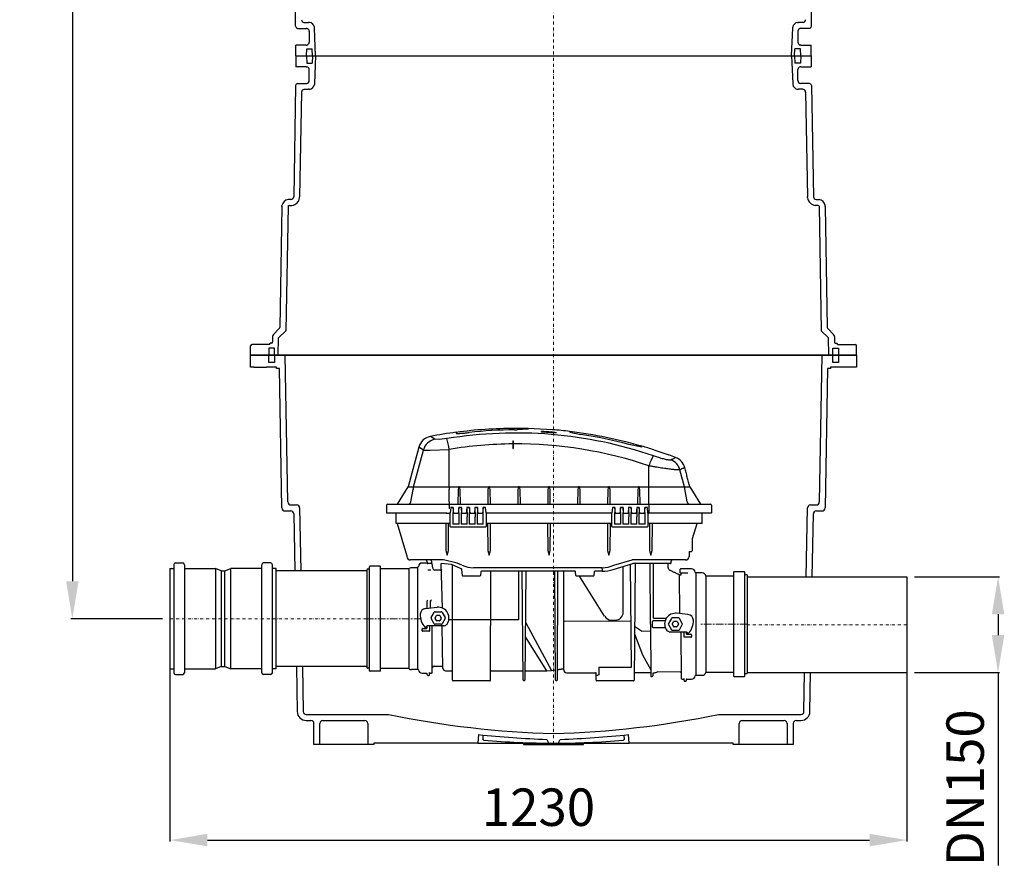
# Model space of a CAD drawing. Units: millimetres. Extents: x 19109 to 20753, y 33444 to 39079.
# Drawn here: x 19109 to 20753, y 34816 to 36230 of the extents above; entities that cross this region are included whole.
import ezdxf

# ---------------------------------------------------------------- set-up
doc = ezdxf.new("R2010")
doc.units = ezdxf.units.MM
doc.header["$LTSCALE"] = 10
doc.linetypes.add('MITTE', pattern=[2, 1.25, -0.25, 0.25, -0.25])
doc.linetypes.add('STRICHPUNKT', pattern=[1, 0.5, -0.25, 0, -0.25])
doc.layers.add('Bemaßung', color=5, linetype='Continuous', lineweight=15)
doc.styles.get("Standard").update_dxf_attribs({"font": 'romans.shx', "width": 0.8})
doc.dimstyles.new('ISO-25', dxfattribs={"dimtxt": 2.5, "dimasz": 2.5, "dimexe": 1.25, "dimexo": 0.625, "dimtad": 1, "dimtxsty": 'Standard', "dimcen": 2.5, "dimadec": 0, "dimazin": 0, "dimtfac": 1, "dimtmove": 0, "dimatfit": 3, "dimfxl": 0, "dimarcsym": 0})

# ---------------------------------------------------------------- blocks, each defined once
blk = doc.blocks.new('*D0')
at = {"layer": 'Bemaßung', "color": 0, "lineweight": -2, "transparency": 16777216}
for p, q in [((19550, 38500), (19194.1, 38500)), ((19196.6, 38437.5), (19196.6, 35292.5)), ((19347.1, 35230), (19194.1, 35230))]:
    blk.add_line(p, q, dxfattribs=at)
at = {"layer": 'Bemaßung', "color": 0, "transparency": 16777216}
for points in [[(19186.2, 38437.5), (19207, 38437.5), (19196.6, 38500)], [(19186.2, 35292.5), (19207, 35292.5), (19196.6, 35230)]]:
    blk.add_solid(points, dxfattribs=at)
at = {"layer": 'DEFPOINTS', "color": 0, "transparency": 16777216}
for p in [(19562.5, 38500), (19196.6, 35230), (19359.6, 35230)]:
    blk.add_point(p, dxfattribs=at)
at = {"layer": 'Bemaßung', "color": 0, "transparency": 16777216, "insert": (19149.7, 36865), "char_height": 62.5, "attachment_point": 5, "rotation": 90}
blk.add_mtext('2770-3270', dxfattribs=at)
blk = doc.blocks.new('*D1')
at = {"layer": 'Bemaßung', "color": 0, "lineweight": -2, "transparency": 16777216}
for p, q in [((20602.5, 35300), (20744.6, 35300)), ((20742.1, 35237.5), (20742.1, 35202.5)), ((20602.5, 35140), (20744.6, 35140)), ((20742.1, 35140), (20742.1, 34817.7))]:
    blk.add_line(p, q, dxfattribs=at)
at = {"layer": 'Bemaßung', "color": 0, "transparency": 16777216}
for points in [[(20731.7, 35237.5), (20752.5, 35237.5), (20742.1, 35300)], [(20731.7, 35202.5), (20752.5, 35202.5), (20742.1, 35140)]]:
    blk.add_solid(points, dxfattribs=at)
at = {"layer": 'DEFPOINTS', "color": 0, "transparency": 16777216}
for p in [(20590, 35300), (20590, 35140), (20742.1, 35140)]:
    blk.add_point(p, dxfattribs=at)
at = {"layer": 'Bemaßung', "color": 0, "transparency": 16777216, "insert": (20695.2, 34947.6), "char_height": 62.5, "attachment_point": 5, "rotation": 90}
blk.add_mtext('DN150', dxfattribs=at)
blk = doc.blocks.new('*D2')
at = {"layer": 'Bemaßung', "color": 0, "lineweight": -2, "transparency": 16777216}
for p, q in [((19359.6, 35159.8), (19359.6, 34857.8)), ((20590, 35152.5), (20590, 34857.8)), ((19422.1, 34860.2), (20527.5, 34860.2))]:
    blk.add_line(p, q, dxfattribs=at)
at = {"layer": 'Bemaßung', "color": 0, "transparency": 16777216}
for points in [[(19422.1, 34870.7), (19422.1, 34849.8), (19359.6, 34860.2)], [(20527.5, 34870.7), (20527.5, 34849.8), (20590, 34860.2)]]:
    blk.add_solid(points, dxfattribs=at)
at = {"layer": 'DEFPOINTS', "color": 0, "transparency": 16777216}
for p in [(19359.6, 35172.3), (20590, 35165), (20590, 34860.2)]:
    blk.add_point(p, dxfattribs=at)
at = {"layer": 'Bemaßung', "color": 0, "transparency": 16777216, "insert": (19974.8, 34907.1), "char_height": 62.5, "attachment_point": 5}
blk.add_mtext('1230', dxfattribs=at)
blk = doc.blocks.new('842543b - va')
at = {"color": 1, "linetype": 'STRICHPUNKT', "lineweight": 9}
for p, q in [((0, 0), (0, -3480)), ((-640.4, -3270), (-311.5, -3270)), ((590, -3280), (323.5, -3280))]:
    blk.add_line(p, q, dxfattribs=at)
for p, q in [((-430.6, -2280.6), (-433.8, -2094.8)), ((430.6, -2280.6), (433.8, -2094.8)), ((-427.4, -2284.1), (-412.2, -2284.1)), ((-416.7, -2274.1), (-409.2, -2274.1)), ((-408.8, -2274.1), (-409.2, -2274.1)), ((-408.6, -2274.1), (-408.8, -2274.1)), ((-407.9, -2274.1), (-408.6, -2274.1)), ((-407.7, -2274.1), (-407.9, -2274.1)), ((-407.5, -2274.1), (-407.7, -2274.1)), ((-399.2, -2283.2), (-399.2, -2282.3)), ((-399.2, -2283.4), (-399.2, -2283.2)), ((-399.2, -2283.6), (-399.2, -2283.4)), ((-397.4, -2330), (-399.2, -2283.6)), ((397.4, -2330), (399.2, -2283.6)), ((399.2, -2283.2), (399.2, -2282.3)), ((399.2, -2283.4), (399.2, -2283.2)), ((399.2, -2283.6), (399.2, -2283.4)), ((407.5, -2274.1), (407.7, -2274.1)), ((407.7, -2274.1), (407.9, -2274.1)), ((407.9, -2274.1), (408.6, -2274.1)), ((408.6, -2274.1), (408.8, -2274.1)), ((408.8, -2274.1), (409.2, -2274.1)), ((416.7, -2274.1), (409.2, -2274.1)), ((427.4, -2284.1), (412.2, -2284.1)), ((-407.9, -2289), (-407.9, -2307.3)), ((407.9, -2289), (407.9, -2307.3)), ((-430, -2330), (-430, -2311.9)), ((-417, -2311.9), (-430, -2311.9)), ((-413, -2311.9), (-417, -2311.9)), ((-413, -2311.9), (-411.7, -2311.9)), ((-412.4, -2311.9), (-412.1, -2311.9)), ((413, -2311.9), (411.7, -2311.9)), ((412.4, -2311.9), (412.1, -2311.9)), ((413, -2311.9), (417, -2311.9)), ((417, -2311.9), (430, -2311.9)), ((430, -2330), (430, -2311.9)), ((-430, -2330), (430, -2330)), ((-430, -2330), (-430, -2348.1)), ((-412.7, -2330), (-412.1, -2318)), ((-412.7, -2330), (-412.1, -2342)), ((-412.1, -2318), (-402.8, -2318)), ((-402.5, -2330), (-402.8, -2318)), ((-402.5, -2330), (-402.8, -2342)), ((-397.4, -2330), (-399.2, -2376.4)), ((397.4, -2330), (399.2, -2376.4)), ((402.5, -2330), (402.8, -2318)), ((402.5, -2330), (402.8, -2342)), ((412.1, -2318), (402.8, -2318)), ((412.7, -2330), (412.1, -2318)), ((412.7, -2330), (412.1, -2342)), ((430, -2330), (430, -2348.1)), ((-417, -2348.1), (-430, -2348.1)), ((-413, -2348.1), (-417, -2348.1)), ((-413, -2348.1), (-411.7, -2348.1)), ((-412.4, -2348.1), (-412.1, -2348.1)), ((-412.1, -2342), (-402.8, -2342)), ((412.1, -2342), (402.8, -2342)), ((413, -2348.1), (411.7, -2348.1)), ((412.4, -2348.1), (412.1, -2348.1)), ((413, -2348.1), (417, -2348.1)), ((417, -2348.1), (430, -2348.1)), ((-407.9, -2371), (-407.9, -2352.7)), ((407.9, -2371), (407.9, -2352.7)), ((-430.6, -2379.4), (-433.8, -2565.2)), ((-427.4, -2375.9), (-412.2, -2375.9)), ((-399.2, -2376.4), (-399.2, -2376.6)), ((-399.2, -2376.6), (-399.2, -2376.8)), ((-399.2, -2376.8), (-399.2, -2377.7)), ((399.2, -2376.4), (399.2, -2376.6)), ((399.2, -2376.6), (399.2, -2376.8)), ((399.2, -2376.8), (399.2, -2377.7)), ((427.4, -2375.9), (412.2, -2375.9)), ((430.6, -2379.4), (433.8, -2565.2)), ((-420.8, -2390.9), (-423.9, -2565.2)), ((-420.8, -2390.9), (-420.8, -2390.4)), ((-416.7, -2385.9), (-409.2, -2385.9)), ((-408.8, -2385.9), (-409.2, -2385.9)), ((-408.6, -2385.9), (-408.8, -2385.9)), ((-407.9, -2385.9), (-408.6, -2385.9)), ((-407.7, -2385.9), (-407.9, -2385.9)), ((-407.5, -2385.9), (-407.7, -2385.9)), ((407.5, -2385.9), (407.7, -2385.9)), ((407.7, -2385.9), (407.9, -2385.9)), ((407.9, -2385.9), (408.6, -2385.9)), ((408.6, -2385.9), (408.8, -2385.9)), ((408.8, -2385.9), (409.2, -2385.9)), ((416.7, -2385.9), (409.2, -2385.9)), ((420.8, -2390.9), (420.8, -2390.4)), ((420.8, -2390.9), (423.9, -2565.2)), ((-453.4, -2581.7), (-453.4, -2580.1)), ((-438.4, -2570.1), (-443.2, -2570.1)), ((-441.6, -2579.9), (-436.9, -2579.9)), ((-441.3, -2579.9), (-438.9, -2579.9)), ((-423.9, -2565.9), (-423.9, -2565.2)), ((-423.9, -2566.3), (-423.9, -2565.9)), ((-423.9, -2567.2), (-423.9, -2566.3)), ((423.9, -2565.9), (423.9, -2565.2)), ((423.9, -2566.3), (423.9, -2565.9)), ((423.9, -2567.2), (423.9, -2566.3)), ((441.6, -2579.9), (436.9, -2579.9)), ((438.4, -2570.1), (443.2, -2570.1)), ((441.3, -2579.9), (438.9, -2579.9)), ((453.4, -2581.7), (453.4, -2580.1)), ((-453.4, -2581.7), (-457, -2783.7)), ((-453.4, -2581.5), (-453.4, -2581.2)), ((-453.4, -2581.2), (-453.4, -2581.5)), ((-453.4, -2581.5), (-453.4, -2581.7)), ((-443.3, -2581.2), (-446.9, -2789)), ((-443.3, -2581.5), (-443.3, -2581.9)), ((443.3, -2581.2), (446.9, -2789)), ((443.3, -2581.5), (443.3, -2581.9)), ((453.4, -2581.2), (453.4, -2581.5)), ((453.4, -2581.5), (453.4, -2581.2)), ((453.4, -2581.5), (453.4, -2581.7)), ((453.4, -2581.7), (457, -2783.7)), ((-458.5, -2786.1), (-467.6, -2795.5)), ((-459.2, -2801), (-446.9, -2789)), ((459.2, -2801), (446.9, -2789)), ((458.5, -2786.1), (467.6, -2795.5)), ((-473.9, -2810.8), (-473.9, -2810.6)), ((-473.9, -2810.8), (-473.9, -2810.8)), ((-473.9, -2810.8), (-473.9, -2810.8)), ((-470.1, -2809.9), (-472.9, -2809.9)), ((-469.2, -2798.6), (-469.2, -2807.7)), ((-459.6, -2830), (-459.2, -2801)), ((459.6, -2830), (459.2, -2801)), ((469.2, -2798.6), (469.2, -2807.7)), ((470.1, -2809.9), (472.9, -2809.9)), ((473.9, -2810.8), (473.9, -2810.8)), ((473.9, -2810.8), (473.9, -2810.8)), ((-506, -2830), (-506, -2814.3)), ((-500, -2811.9), (-503.5, -2811.9)), ((-479.9, -2811.9), (-500, -2811.9)), ((-473.9, -2811.9), (-479.9, -2811.9)), ((-475.6, -2818), (-475.6, -2830)), ((-466, -2818), (-475.6, -2818)), ((-473.9, -2811.1), (-473.9, -2810.9)), ((-473.9, -2811.9), (-473.9, -2811.1)), ((-466, -2830), (-466, -2818)), ((466, -2830), (466, -2818)), ((466, -2818), (475.6, -2818)), ((473.9, -2811.1), (473.9, -2810.9)), ((473.9, -2811.9), (473.9, -2811.1)), ((473.9, -2811.9), (503.5, -2811.9)), ((475.6, -2818), (475.6, -2830)), ((506, -2830), (506, -2814.3)), ((-506, -2850), (-506, -2830)), ((-506, -2830), (506, -2830)), ((506, -2830), (-506, -2830)), ((-506, -2830), (506, -2830)), ((-475.6, -2842), (-475.6, -2830)), ((-466, -2842), (-475.6, -2842)), ((-466, -2830), (-466, -2842)), ((-443.6, -3075.1), (-447.9, -2830)), ((447.9, -2830), (443.6, -3075.1)), ((466, -2842), (466, -2830)), ((475.6, -2842), (466, -2842)), ((475.6, -2830), (475.6, -2842)), ((506, -2830), (506, -2850)), ((-500.6, -2850), (-506, -2850)), ((-500.6, -2850), (-479.4, -2850)), ((-462.5, -2850), (-479.4, -2850)), ((-462.5, -2852), (-462.5, -2850)), ((-457.5, -2852), (-462.5, -2852)), ((-453.4, -3085.1), (-457.5, -2852)), ((457.5, -2852), (453.4, -3085.1)), ((462.5, -2852), (457.5, -2852)), ((462.5, -2850), (462.5, -2852)), ((479.4, -2850), (462.5, -2850)), ((500.6, -2850), (479.4, -2850)), ((506, -2850), (500.6, -2850)), ((-42.6, -2952.4), (-65.1, -2952.4)), ((-42.6, -2953.3), (-60.9, -2954.4)), ((-1.8, -2954.4), (-42.6, -2952.2)), ((27.4, -2958.5), (45.6, -2962.3)), ((-198.2, -2970.4), (-205.7, -2965.7)), ((-190.7, -2970.8), (-198.2, -2970.4)), ((-178.1, -2969.3), (-190.7, -2970.8)), ((-225.1, -2983.8), (-242.8, -3049.8)), ((-217.4, -2988.3), (-225.1, -2983.8)), ((-217.4, -2988.3), (-205.8, -2988.8)), ((-205.8, -2988.8), (-174.3, -2987.2)), ((147.4, -2983.5), (125.6, -2979.1)), ((167.4, -2988.1), (192.5, -2996.6)), ((-448.4, -3090), (-438.7, -3090)), ((-438.6, -3080), (-428.9, -3080)), ((-423.9, -3084.9), (-422.1, -3190)), ((-167.5, -3084.4), (-168, -3099.7)), ((-157.8, -3099.7), (-158.2, -3084.4)), ((-153.9, -3084.4), (-154.5, -3099.7)), ((-144.7, -3084.4), (-144.3, -3099.7)), ((-140.5, -3084.4), (-141, -3099.7)), ((-131.2, -3084.4), (-130.8, -3099.7)), ((-127, -3084.4), (-127.5, -3099.7)), ((-117.3, -3099.7), (-117.7, -3084.4)), ((102.5, -3084.4), (102, -3099.7)), ((112.2, -3099.7), (111.8, -3084.4)), ((116.1, -3084.4), (115.5, -3099.7)), ((125.3, -3084.4), (125.7, -3099.7)), ((129.5, -3084.4), (129, -3099.7)), ((138.8, -3084.4), (139.2, -3099.7)), ((143, -3084.4), (142.5, -3099.7)), ((152.7, -3099.7), (152.3, -3084.4)), ((159.1, -3078.9), (159.1, -3093.9)), ((263.5, -3080.4), (263.5, -3093.4)), ((421.9, -3200), (423.9, -3084.9)), ((428.9, -3080), (438.6, -3080)), ((438.7, -3090), (448.4, -3090)), ((-433.7, -3094.9), (-432.1, -3190)), ((-172.7, -3093.9), (-173.9, -3093.9)), ((-172.6, -3115.9), (-172.7, -3093.9)), ((-112.6, -3093.9), (-110.7, -3093.4)), ((97.3, -3093.9), (95.5, -3093.4)), ((97.4, -3115.9), (97.3, -3093.9)), ((157.3, -3093.9), (159.1, -3093.9)), ((431.9, -3200), (433.7, -3094.9)), ((-245, -3163.8), (-260.7, -3111.6)), ((239, -3111.6), (231.4, -3136.6)), ((-245, -3163.8), (-244.9, -3166.1)), ((-160.7, -3177), (-183.5, -3171.9)), ((100.7, -3180.6), (131.3, -3171.9)), ((226.4, -3157.7), (226.4, -3165.9)), ((-640.4, -3186.1), (-634, -3186.1)), ((-640.4, -3186.1), (-640.4, -3353.9)), ((-634, -3179.8), (-634, -3360.2)), ((-631.1, -3176.9), (-619.1, -3176.9)), ((-616.1, -3179.8), (-616.1, -3360.2)), ((-616.1, -3186.1), (-564.5, -3186.1)), ((-554.7, -3190), (-564.5, -3186.1)), ((-564.5, -3186.1), (-564.5, -3353.9)), ((-548.7, -3190), (-539, -3186.1)), ((-487.3, -3186.1), (-539, -3186.1)), ((-539, -3353.9), (-539, -3186.1)), ((-487.3, -3360.2), (-487.3, -3179.8)), ((-472.3, -3176.9), (-484.4, -3176.9)), ((-469.4, -3360.2), (-469.4, -3179.8)), ((-463, -3186.1), (-469.4, -3186.1)), ((-463, -3353.9), (-463, -3186.1)), ((-311.5, -3188.2), (-311.5, -3351.7)), ((-308.1, -3187.2), (-310.5, -3187.2)), ((-289.6, -3182.2), (-306.1, -3182.2)), ((-241.8, -3186.9), (-289.1, -3186.9)), ((-241.8, -3186.9), (-241.8, -3353.1)), ((-211.5, -3173.9), (-210.9, -3176.9)), ((-201.6, -3185.8), (-202.6, -3177.9)), ((-185.6, -3252.3), (-187.7, -3177.7)), ((-170.5, -3179.7), (-187.7, -3177.7)), ((-155.4, -3186), (-170.5, -3179.7)), ((-168.7, -3372.9), (-168.8, -3180.4)), ((99.3, -3187.7), (132.2, -3177.9)), ((130.2, -3350.8), (128.4, -3179)), ((167, -3269.1), (167, -3177.9)), ((230.4, -3186.9), (211.9, -3186.9)), ((-554.7, -3190), (-554.7, -3350)), ((-554.7, -3190), (-548.7, -3190)), ((-548.7, -3350), (-548.7, -3190)), ((-311.5, -3190), (-463, -3190)), ((-105.5, -3372.9), (-104.5, -3190.9)), ((-50.8, -3372.1), (-52.6, -3190.9)), ((-47.5, -3372.1), (-45.6, -3190.9)), ((3.2, -3372.1), (2.3, -3190.9)), ((6.5, -3372.1), (7.2, -3190.9)), ((85.3, -3265.7), (43.4, -3198.9)), ((210.3, -3196.8), (213.3, -3196.8)), ((213.3, -3196.8), (213.7, -3193.8)), ((301.1, -3198.8), (254.2, -3198.8)), ((254.2, -3198.8), (254.2, -3359.2)), ((301.6, -3191.2), (318.1, -3191.2)), ((320.1, -3196.3), (322.5, -3196.3)), ((323.5, -3197.3), (323.5, -3360.8)), ((323.5, -3200), (590, -3200)), ((590, -3200), (590, -3360)), ((-210.5, -3239.8), (-211, -3240)), ((-210.5, -3239.8), (-210, -3238.9)), ((-210.5, -3239.8), (-210.5, -3239.8)), ((-206.1, -3240.2), (-205.1, -3240.2)), ((-204.3, -3238.8), (-205.1, -3238.7)), ((-204.1, -3239.2), (-204.3, -3238.8)), ((-212.4, -3283.1), (-211.4, -3281.9)), ((-202.4, -3359.9), (-202.4, -3281.9)), ((-184.6, -3353), (-185.9, -3281.9)), ((-46.5, -3276.7), (-3.4, -3356.4)), ((146.8, -3290.6), (135.2, -3282.8)), ((161.8, -3278.9), (162.2, -3365.4)), ((-11, -3356.9), (-46.7, -3300.1)), ((135.1, -3295.2), (148.4, -3330.2)), ((146.8, -3290.6), (161.9, -3290.5)), ((193.1, -3291.9), (189.2, -3290)), ((212.6, -3291.9), (213.3, -3369.9)), ((217.9, -3300.9), (217.9, -3291.9)), ((222, -3295.9), (221.8, -3291.9)), ((223.2, -3293.1), (222.2, -3291.9)), ((148.4, -3330.2), (162.2, -3355.4)), ((-554.7, -3350), (-564.5, -3353.9)), ((-554.7, -3350), (-548.7, -3350)), ((-548.7, -3350), (-539, -3353.9)), ((-311.5, -3350), (-463, -3350)), ((-429.3, -3350), (-428, -3425.3)), ((-419.3, -3350), (-418, -3425.1)), ((-308.1, -3352.7), (-310.5, -3352.7)), ((-241.8, -3353.1), (-289.1, -3353.1)), ((-640.4, -3353.9), (-634, -3353.9)), ((-631.1, -3363.1), (-619.1, -3363.1)), ((-616.1, -3353.9), (-564.5, -3353.9)), ((-487.3, -3353.9), (-539, -3353.9)), ((-472.3, -3363.1), (-484.4, -3363.1)), ((-463, -3353.9), (-469.4, -3353.9)), ((-289.6, -3357.8), (-306.1, -3357.8)), ((-211, -3363.6), (-211, -3362.1)), ((-207.1, -3363.6), (-207.1, -3359.9)), ((-180.6, -3356.9), (-169.8, -3356.9)), ((-11, -3356.9), (-3.4, -3356.4)), ((-3.4, -3356.4), (2.1, -3355.6)), ((75.6, -3363.7), (71.2, -3365.7)), ((161.2, -3360.4), (135.6, -3360.4)), ((166.5, -3360.4), (165.6, -3361.4)), ((165.6, -3361.4), (165.6, -3365.4)), ((211.7, -3359.1), (173.8, -3359)), ((254.2, -3359.2), (301.1, -3359.2)), ((301.6, -3366.8), (318.1, -3366.8)), ((320.1, -3361.8), (322.5, -3361.8)), ((323.5, -3360), (590, -3360)), ((418, -3425.1), (419.1, -3360)), ((428, -3425.3), (429.1, -3360)), ((4.3, -3373.1), (5.5, -3373.1)), ((214.3, -3370.9), (216.9, -3370.9)), ((217.9, -3373.4), (217.9, -3369.9)), ((218.9, -3374.4), (220.4, -3374.4)), ((221.4, -3371.9), (221.4, -3373.4)), ((222.4, -3370.9), (230.4, -3370.9)), ((-413, -3430), (-275.4, -3430)), ((275.4, -3430), (413, -3430)), ((-413, -3440), (-405, -3440)), ((-400, -3480), (-400, -3445)), ((-390, -3480), (-390, -3445)), ((-385, -3440), (-315, -3440)), ((-310, -3445), (-310, -3480)), ((310, -3480), (310, -3445)), ((315, -3440), (385, -3440)), ((390, -3445), (390, -3480)), ((400, -3445), (400, -3480)), ((405, -3440), (413, -3440)), ((-125.2, -3463.5), (-126.5, -3478)), ((-117.6, -3472), (-117.5, -3464.3)), ((117.5, -3464.3), (117.6, -3472)), ((126.5, -3478), (125.2, -3463.5)), ((-390, -3480), (-400, -3480)), ((-310, -3480), (-390, -3480)), ((-300, -3480), (-310, -3480)), ((-300, -3478), (-300, -3480)), ((-126.5, -3478), (-300, -3478)), ((-126.5, -3478), (-3.9, -3478)), ((-50, -3478), (-50, -3480)), ((-50, -3480), (50, -3480)), ((-11.1, -3471.6), (-8.3, -3477.1)), ((0.3, -3478), (126.5, -3478)), ((8.3, -3477.1), (11.1, -3471.6)), ((50, -3480), (50, -3478)), ((300, -3478), (126.5, -3478)), ((300, -3480), (300, -3478)), ((310, -3480), (300, -3480)), ((390, -3480), (310, -3480)), ((400, -3480), (390, -3480))]:
    blk.add_line(p, q)
at = {"color": 7, "linetype": 'Continuous'}
for p, q in [((-162.6, -2958.6), (-162.6, -2960.2)), ((-65.1, -2954.4), (-60.9, -2954.4)), ((-42.6, -2953.3), (-42.6, -2952.2)), ((-20.1, -2958), (-20.1, -2957.3)), ((-20.1, -2958.3), (-20.1, -2958)), ((-3.7, -2958.4), (-3.7, -2958.1)), ((27.4, -2957.3), (27.4, -2958.5)), ((-67.8, -2972.8), (-67.8, -2985.8)), ((-67.8, -2972.8), (-67.4, -2972.8)), ((-67.4, -2972.8), (-67.4, -2985.8)), ((-3.7, -2959.8), (-3.7, -2959.5)), ((4.9, -2959.8), (4.9, -2959.5)), ((-233.6, -3049.8), (-217.4, -2988.3)), ((-174.3, -3049.8), (-174.3, -2987.2)), ((-67.8, -2985.8), (-67.4, -2985.8)), ((147.4, -2983.5), (147.4, -2981.9)), ((159.1, -3078.9), (159.1, -3014.8)), ((218.4, -3049.8), (210.9, -3021.3)), ((-260.6, -3078.6), (-242.9, -3049.9)), ((-242.8, -3049.8), (-233.6, -3049.8)), ((-238.2, -3074.8), (-234.6, -3054.1)), ((-233.6, -3049.8), (-174.3, -3049.8)), ((-174.3, -3049.8), (-174.3, -3054.1)), ((-174.3, -3049.8), (-158.3, -3049.8)), ((-174.3, -3074.8), (-174.3, -3054.1)), ((-156.9, -3049.8), (-108.3, -3049.8)), ((-106.9, -3049.8), (-58.3, -3049.8)), ((-56.9, -3049.8), (-8.3, -3049.8)), ((-6.9, -3049.8), (41.7, -3049.8)), ((43.1, -3049.8), (91.7, -3049.8)), ((93.1, -3049.8), (141.7, -3049.8)), ((143.1, -3049.8), (159.1, -3049.8)), ((159.1, -3049.8), (218.4, -3049.8)), ((222.9, -3074.8), (218.4, -3049.8)), ((218.4, -3049.8), (227.6, -3049.8)), ((227.6, -3049.8), (245.4, -3078.6)), ((-277.2, -3078.9), (-276.3, -3078.9)), ((-276.3, -3078.9), (-270.9, -3078.9)), ((-270.9, -3078.9), (-264.5, -3078.9)), ((-264.5, -3078.9), (-258.3, -3078.9)), ((-258.3, -3078.9), (-252.4, -3078.9)), ((-252.4, -3078.9), (-174.3, -3078.9)), ((-174.3, -3074.8), (-174.3, -3078.9)), ((-174.3, -3078.9), (159.1, -3078.9)), ((-174.3, -3080.4), (-174.3, -3078.9)), ((-174.3, -3080.4), (-174.3, -3086.5)), ((159.1, -3078.9), (237.2, -3078.9)), ((237.2, -3078.9), (243.1, -3078.9)), ((243.1, -3078.9), (249.3, -3078.9)), ((249.3, -3078.9), (255.7, -3078.9)), ((255.7, -3078.9), (261.1, -3078.9)), ((261.1, -3078.9), (262, -3078.9)), ((-277.3, -3093.9), (-278.2, -3093.9)), ((-271.6, -3093.9), (-277.3, -3093.9)), ((-265.2, -3093.9), (-271.6, -3093.9)), ((-259.3, -3093.9), (-265.2, -3093.9)), ((-253.4, -3093.9), (-259.3, -3093.9)), ((-178.4, -3093.9), (-253.4, -3093.9)), ((-178.4, -3093.9), (-173.9, -3093.9)), ((-168, -3099.7), (-168, -3112.1)), ((-157.8, -3112.1), (-157.8, -3099.7)), ((-154.5, -3099.7), (-154.5, -3112.1)), ((-144.3, -3112.1), (-144.3, -3099.7)), ((-141, -3099.7), (-141, -3112.1)), ((-130.8, -3112.1), (-130.8, -3099.7)), ((-127.5, -3099.7), (-127.5, -3112.1)), ((-117.3, -3112.1), (-117.3, -3099.7)), ((-112.6, -3093.9), (-112.6, -3115.9)), ((-110.7, -3093.4), (95.5, -3093.4)), ((102, -3099.7), (102, -3112.1)), ((112.2, -3112.1), (112.2, -3099.7)), ((115.5, -3099.7), (115.5, -3112.1)), ((125.7, -3112.1), (125.7, -3099.7)), ((129, -3099.7), (129, -3112.1)), ((139.2, -3112.1), (139.2, -3099.7)), ((142.5, -3099.7), (142.5, -3112.1)), ((152.7, -3112.1), (152.7, -3099.7)), ((157.4, -3093.9), (157.4, -3115.9)), ((238.2, -3093.9), (159.1, -3093.9)), ((244.1, -3093.9), (238.2, -3093.9)), ((250, -3093.9), (244.1, -3093.9)), ((256.4, -3093.9), (250, -3093.9)), ((262.1, -3093.9), (256.4, -3093.9)), ((263, -3093.9), (262.1, -3093.9)), ((-172.6, -3110.9), (-262.5, -3110.9)), ((-260.7, -3111.6), (-260.7, -3111.6)), ((-171.3, -3116.9), (-171.5, -3116.9)), ((-114, -3116.9), (-171.3, -3116.9)), ((-157.8, -3112.1), (-168, -3112.1)), ((-144.3, -3112.1), (-154.5, -3112.1)), ((-130.8, -3112.1), (-141, -3112.1)), ((-117.3, -3112.1), (-127.5, -3112.1)), ((-113.7, -3116.9), (-114, -3116.9)), ((97.4, -3110.9), (-112.6, -3110.9)), ((98.7, -3116.9), (98.5, -3116.9)), ((156, -3116.9), (98.7, -3116.9)), ((112.2, -3112.1), (102, -3112.1)), ((125.7, -3112.1), (115.5, -3112.1)), ((139.2, -3112.1), (129, -3112.1)), ((152.7, -3112.1), (142.5, -3112.1)), ((156.3, -3116.9), (156, -3116.9)), ((237.8, -3110.9), (157.4, -3110.9)), ((247.3, -3110.9), (237.8, -3110.9)), ((231.4, -3136.6), (231.4, -3156.7)), ((-229.8, -3171.9), (-238.9, -3171.9)), ((-183.5, -3171.9), (-229.8, -3171.9)), ((159.1, -3171.9), (131.3, -3171.9)), ((214.6, -3171.9), (159.1, -3171.9)), ((220.1, -3171.9), (214.6, -3171.9)), ((-307.1, -3356.8), (-307.1, -3183.2)), ((-289.1, -3357.3), (-289.1, -3182.7)), ((-226.6, -3354.6), (-226.6, -3183.6)), ((-202.6, -3177.9), (-209.9, -3177.9)), ((-203.7, -3173.9), (-203.6, -3176.9)), ((-152.9, -3180.6), (-160.7, -3177)), ((-152.2, -3198), (-153.1, -3187.6)), ((81.2, -3184.9), (-133.4, -3184.9)), ((81.2, -3186.9), (81.2, -3184.9)), ((81.2, -3186.9), (81.2, -3189.9)), ((193.6, -3177.9), (132.2, -3177.9)), ((136.1, -3177.9), (134.5, -3372.9)), ((161.8, -3278.9), (161.4, -3177.9)), ((195.3, -3177.9), (193.6, -3177.9)), ((211.4, -3193.3), (211.4, -3187.4)), ((-123, -3198.9), (-151.2, -3198.9)), ((-121.5, -3191.8), (-122, -3198)), ((35.8, -3190.9), (-120.5, -3190.9)), ((-58.1, -3271.2), (-58.1, -3190.9)), ((16.9, -3274.4), (16.9, -3190.9)), ((37.3, -3198), (36.8, -3191.8)), ((66.5, -3198.9), (38.3, -3198.9)), ((68, -3191.8), (67.5, -3198)), ((81.2, -3190.9), (69, -3190.9)), ((81.2, -3189.9), (81.2, -3190.9)), ((210.9, -3261.6), (210.3, -3196.8)), ((224.1, -3193.9), (211.9, -3193.8)), ((237.4, -3193.4), (237.4, -3364.4)), ((301.1, -3366.3), (301.1, -3191.7)), ((319.1, -3365.8), (319.1, -3192.2)), ((-213.6, -3253), (-194.4, -3251)), ((-211, -3242.8), (-211, -3240)), ((-211, -3247.1), (-211, -3242.8)), ((-206.1, -3240.2), (-206.1, -3252.2)), ((-204.1, -3267.9), (-199.2, -3259.5)), ((-199.2, -3278.4), (-204.1, -3269.9)), ((-197.7, -3268.4), (-195.6, -3264.8)), ((-195.6, -3273.1), (-197.7, -3269.4)), ((-197.5, -3258.5), (-187.7, -3258.5)), ((-194.7, -3264.3), (-190.5, -3264.3)), ((-189.6, -3264.8), (-187.5, -3268.4)), ((-187.5, -3269.4), (-189.6, -3273.1)), ((-186, -3259.5), (-181.1, -3267.9)), ((-181.1, -3269.9), (-186, -3278.4)), ((-174.8, -3271.5), (-58.1, -3271.2)), ((167, -3269.1), (188.2, -3269.1)), ((196.8, -3269.5), (191.9, -3277.9)), ((208.3, -3268.5), (198.5, -3268.5)), ((224.4, -3263), (205.2, -3261)), ((214.9, -3277.9), (210, -3269.5)), ((-219.6, -3290.1), (-219.6, -3287.1)), ((-218.6, -3286.1), (-214.6, -3286.1)), ((-214.6, -3286.1), (-212.1, -3286.1)), ((-182.4, -3281.9), (-211.4, -3281.9)), ((-211.1, -3285.1), (-211.1, -3283.1)), ((-207.1, -3281.9), (-207.1, -3290.1)), ((-187.7, -3279.4), (-197.5, -3279.4)), ((-190.5, -3273.6), (-194.7, -3273.6)), ((-183.6, -3281.9), (-183.3, -3281.9)), ((129.4, -3274.2), (16.9, -3274.7)), ((16.9, -3355.4), (16.9, -3274.4)), ((164.9, -3278.9), (165, -3274.8)), ((186.5, -3285.1), (166.9, -3285.1)), ((167, -3272.8), (186.5, -3272.8)), ((191.9, -3279.9), (196.8, -3288.4)), ((198.3, -3278.4), (200.4, -3274.8)), ((200.4, -3283.1), (198.3, -3279.4)), ((201.3, -3274.3), (205.5, -3274.3)), ((205.5, -3283.6), (201.3, -3283.6)), ((206.4, -3274.8), (208.5, -3278.4)), ((208.5, -3279.4), (206.4, -3283.1)), ((210, -3288.4), (214.9, -3279.9)), ((-214.6, -3291.1), (-218.6, -3291.1)), ((-208.1, -3291.1), (-214.6, -3291.1)), ((193.1, -3291.9), (222.2, -3291.9)), ((198.5, -3289.4), (208.3, -3289.4)), ((229.4, -3300.9), (217.9, -3300.9)), ((222, -3295.9), (229.4, -3295.9)), ((230.4, -3296.9), (230.4, -3299.9)), ((75.6, -3350.8), (130.2, -3350.8)), ((75.6, -3350.8), (75.6, -3363.7)), ((71.3, -3372.9), (71.2, -3361.4)), ((-106.5, -3373.9), (-167.7, -3373.9)), ((133.5, -3373.9), (72.3, -3373.9))]:
    blk.add_line(p, q, dxfattribs=at)
at = {"color": 1, "linetype": 'MITTE', "lineweight": 9}
for p, q in [((-220.7, -3270), (-311.5, -3270)), ((323.5, -3279), (243.6, -3279))]:
    blk.add_line(p, q, dxfattribs=at)
at = {"color": 7, "linetype": 'Continuous', "flags": 128}
for points in [[(166.7, -2997.8), (166.3, -2998.3), (165.7, -2999.1), (165.1, -3000.3), (164.4, -3001.7), (163.6, -3003.3), (162.8, -3005.3), (161.9, -3007.4), (161, -3009.7), (160, -3012.2), (159.1, -3014.8)], [(164.9, -3283.1), (164.9, -3281), (164.9, -3278.9)]]:
    blk.add_lwpolyline(points, dxfattribs=at)
for points in [[(-155.4, -3078.9), (-155.7, -3054.1), (-156.9, -3049.8), (-157.2, -3049.7), (-158, -3049.7), (-158.3, -3049.8), (-159.5, -3054.1), (-159.8, -3078.9)], [(-105.4, -3078.9), (-105.7, -3054.1), (-106.9, -3049.8), (-107.2, -3049.7), (-108, -3049.7), (-108.3, -3049.8), (-109.5, -3054.1), (-109.8, -3078.9)], [(-55.4, -3078.9), (-55.7, -3054.1), (-56.9, -3049.8), (-57.2, -3049.7), (-58, -3049.7), (-58.3, -3049.8), (-59.5, -3054.1), (-59.8, -3078.9)], [(-5.4, -3078.9), (-5.7, -3054.1), (-6.9, -3049.8), (-7.2, -3049.7), (-8, -3049.7), (-8.3, -3049.8), (-9.5, -3054.1), (-9.8, -3078.9)], [(44.6, -3078.9), (44.3, -3054.1), (43.1, -3049.8), (42.8, -3049.7), (42, -3049.7), (41.7, -3049.8), (40.5, -3054.1), (40.2, -3078.9)], [(94.6, -3079.1), (94.3, -3054.3), (93.1, -3050), (92.8, -3049.9), (92, -3049.9), (91.7, -3050), (90.5, -3054.3), (90.2, -3079.1)], [(144.6, -3078.9), (144.3, -3054.1), (143.1, -3049.8), (142.8, -3049.7), (142, -3049.7), (141.7, -3049.8), (140.5, -3054.1), (140.2, -3078.9)], [(-112.6, -3093.9), (-113.4, -3084.4), (-117.7, -3084.4), (-118.7, -3094.4), (-126, -3094.4), (-127, -3084.4), (-131.2, -3084.4), (-132.2, -3094.4), (-139.5, -3094.4), (-140.5, -3084.4), (-144.7, -3084.4), (-145.7, -3094.4), (-153, -3094.4), (-153.9, -3084.4), (-158.2, -3084.4), (-159.2, -3094.4), (-166.5, -3094.4), (-167.5, -3084.4), (-171.7, -3084.4), (-172.7, -3093.9)], [(157.3, -3093.9), (156.6, -3084.4), (152.3, -3084.4), (151.3, -3094.4), (144, -3094.4), (143, -3084.4), (138.8, -3084.4), (137.8, -3094.4), (130.5, -3094.4), (129.5, -3084.4), (125.3, -3084.4), (124.3, -3094.4), (117, -3094.4), (116.1, -3084.4), (111.8, -3084.4), (110.8, -3094.4), (103.5, -3094.4), (102.5, -3084.4), (98.3, -3084.4), (97.3, -3093.9)], [(-180.1, -3110.9), (-179.8, -3156.2), (-177.7, -3164.1), (-177.6, -3164.1), (-175.6, -3156.2), (-175.2, -3110.9)], [(-110.1, -3110.9), (-109.7, -3156.2), (-107.6, -3164.1), (-107.6, -3164.1), (-105.5, -3156.2), (-105.1, -3110.9)], [(-10.1, -3110.9), (-9.7, -3156.2), (-7.6, -3164.1), (-7.6, -3164.1), (-5.5, -3156.2), (-5.1, -3110.9)], [(89.9, -3110.9), (90.3, -3156.2), (92.4, -3164.1), (92.4, -3164.1), (94.5, -3156.2), (94.9, -3110.9)], [(159.9, -3110.9), (160.3, -3156.2), (162.4, -3164.1), (162.5, -3164.1), (164.5, -3156.2), (164.9, -3110.9)]]:
    blk.add_lwpolyline(points)
at = {"flags": 128}
for points in [[(-116.5, -3472.9), (-116.7, -3472.9), (-117.4, -3472.3), (-117.6, -3472)], [(-8.3, -3477.1), (-4.2, -3477.8), (0, -3478)], [(0, -3478), (4.2, -3477.8), (8.3, -3477.1)], [(117.6, -3472), (116.9, -3472.8), (116.5, -3472.8)]]:
    blk.add_lwpolyline(points, dxfattribs=at)
for centre, radius, start, end in [((-426.2, -2279.7), 4.5, 189.837, 254.5319), ((-415.7, -2269), 5.18, 186.9217, 258.6159), ((-413.1, -2289.2), 5.24, 2.8161, 80.2891), ((-409.5, -2284.4), 10.5, 11.4611, 79.308), ((409.5, -2284.4), 10.5, 100.692, 168.5389), ((413.1, -2289.2), 5.24, 99.7109, 177.1839), ((415.7, -2269), 5.18, 281.3841, 353.0783), ((426.2, -2279.7), 4.5, 285.4681, 350.163), ((-413.2, -2306.8), 5.34, 286.6788, 355.3392), ((413.2, -2306.8), 5.34, 184.6608, 253.3212), ((-413.2, -2353.2), 5.34, 4.6608, 73.3212), ((413.2, -2353.2), 5.34, 106.6788, 175.3392), ((-426.2, -2380.3), 4.5, 105.4681, 170.163), ((-413.1, -2370.8), 5.24, 279.7109, 357.1839), ((-409.5, -2375.6), 10.5, 280.692, 348.5389), ((409.5, -2375.6), 10.5, 191.4611, 259.308), ((413.1, -2370.8), 5.24, 182.8161, 260.2891), ((426.2, -2380.3), 4.5, 9.837, 74.5319), ((-415.7, -2391), 5.18, 101.3841, 173.0783), ((415.7, -2391), 5.18, 6.9217, 78.6159), ((-441.8, -2581.7), 11.7, 97.2012, 172.1657), ((-441.4, -2582), 2.14, 95.5412, 158.1986), ((-439.2, -2564.7), 5.43, 277.6724, 354.992), ((-439, -2564.8), 15.3, 278.0526, 350.951), ((439, -2564.8), 15.3, 189.049, 261.9474), ((439.2, -2564.7), 5.43, 185.008, 262.3276), ((441.4, -2582), 2.14, 21.8014, 84.4588), ((441.8, -2581.7), 11.7, 7.8343, 82.7988), ((-462.3, -2781.9), 5.67, 312.6834, 342.3743), ((462.3, -2781.9), 5.67, 197.6257, 227.3166), ((-472.9, -2810.9), 1, 90, 180), ((-471.3, -2808.2), 2.17, 304.631, 11.7662), ((-464, -2799.2), 5.2, 133.8427, 173.0272), ((464, -2799.2), 5.2, 6.9728, 46.1573), ((471.3, -2808.2), 2.17, 168.2338, 235.369), ((472.9, -2810.9), 1, 0, 90), ((-502.6, -2815.4), 3.54, 105.0202, 162.3154), ((502.6, -2815.4), 3.54, 17.6846, 74.9798), ((-448.4, -3085), 5, 181, 270), ((-438.6, -3075), 5, 181, 270), ((-438.7, -3095), 5, 1, 90), ((-428.9, -3085), 5, 1, 90), ((428.9, -3085), 5, 90, 179), ((438.7, -3095), 5, 90, 179), ((438.6, -3075), 5, 270, 359), ((448.4, -3085), 5, 270, 359), ((-631.1, -3179.8), 2.91, 90, 180), ((-619.1, -3179.8), 2.91, 0, 90), ((-484.4, -3179.8), 2.91, 90, 180), ((-472.3, -3179.8), 2.91, 0, 90), ((-631.1, -3360.2), 2.91, 180, 270), ((-619.1, -3360.2), 2.91, 270, 0), ((-484.4, -3360.2), 2.91, 180, 270), ((-472.3, -3360.2), 2.91, 270, 0), ((-413, -3425), 15, 181, 270), ((-413, -3425), 5, 181, 270), ((45.1, -1872.6), 1590, 258.3713, 268.375), ((-45.1, -1872.6), 1590, 271.625, 281.6287), ((413, -3425), 5, 270, 359), ((413, -3425), 15, 270, 359), ((-405, -3445), 5, 0, 90), ((-385, -3445), 5, 90, 180), ((-315, -3445), 5, 0, 90), ((315, -3445), 5, 90, 180), ((385, -3445), 5, 0, 90), ((405, -3445), 5, 90, 180), ((45.1, -1872.6), 1600, 263.8891, 267.9888), ((-45.1, -1872.6), 1600, 272.0112, 276.1109), ((-0.2, -2146.3), 1331.6, 264.9891, 270.0087), ((0.1, -2133.2), 1344.8, 269.9957, 274.966)]:
    blk.add_arc(centre, radius, start, end)
at = {"color": 7, "linetype": 'Continuous'}
for centre, radius, start, end in [((-62.6, -3701.9), 750, 97.6623, 100.9999), ((-68, -3650.1), 697.7, 89.7674, 97.7968), ((-57.3, -3696.3), 741.9, 90.6054, 96.4684), ((-62.6, -3701.9), 745.8, 85.468, 86.7332), ((-62.6, -3701.9), 744.8, 85.4619, 86.7289), ((-81, -3461.6), 509.4, 80.2911, 81.2675), ((-62.6, -3701.9), 750, 83.1079, 85.3483), ((-62.6, -3701.9), 749.8, 73.7353, 83.1061), ((-201, -2990.2), 25, 100.9544, 165.0127), ((-193.1, -2995.2), 25.3, 101.6834, 164.2929), ((-62.6, -3671.4), 711.5, 71.1984, 99.3408), ((-314, -3007.8), 141.2, 8.3793, 15.832), ((-0.5, -3457.8), 498, 89.3837, 90.3696), ((-67.1, -3696.6), 742.9, 74.9595, 81.2677), ((-62.6, -3666.7), 688.6, 90.4323, 99.33), ((-62.5, -3665.1), 687, 71.1894, 90.4141), ((-62.6, -3701.9), 750, 72.1381, 73.7398), ((-62.6, -3701.9), 750, 69.202, 70.1179), ((186.6, -3028), 25.3, 15.4773, 68.5938), ((194.8, -3024.2), 25, 14.9914, 69.2424), ((-184.6, -3062.7), 50.7, 165.244, 170.1665), ((-277.2, -3080.4), 1.5, 90, 180), ((-261.2, -3078.2), 0.75, 270, 328.2381), ((-243, -3074), 4.94, 270.3824, 350.5842), ((227.8, -3074), 4.94, 189.4153, 269.6178), ((246, -3078.2), 0.75, 211.7619, 270), ((262, -3080.4), 1.5, 0, 90), ((-278.2, -3093.4), 0.5, 180, 270), ((-262.7, -3094.7), 0.75, 90, 180.5), ((247.4, -3094.7), 0.75, 359.5, 90), ((263, -3093.4), 0.5, 270, 0), ((-262.5, -3110.2), 0.75, 180.5, 270), ((-261.6, -3111.9), 1, 16.7399, 90), ((-261.6, -3111.9), 1, 16.7418, 89.9989), ((240, -3111.9), 1.01, 90.2419, 162.8549), ((247.3, -3110.2), 0.75, 270, 359.5), ((-238.9, -3165.9), 6, 182, 270), ((-213.5, -3173.9), 2, 1, 90), ((-205.7, -3173.9), 1.98, 0.5469, 89.5606), ((198.3, -3173.9), 2, 90, 179), ((220.4, -3165.9), 6, 270, 0), ((230.4, -3156.7), 1, 270, 0), ((-310.5, -3188.2), 1, 90, 180), ((-310.5, -3188.2), 1, 90, 180), ((-308.1, -3186.2), 1, 270, 0), ((-306.1, -3183.2), 1, 90, 180), ((-289.6, -3182.7), 0.5, 0, 90), ((-237.3, -3190.9), 6, 90, 137.8689), ((-226.6, -3182.6), 1, 270, 355.904), ((-219.6, -3183.1), 6, 90, 175.904), ((-209.9, -3176.9), 0.999, 180.9647, 269.9665), ((-202.6, -3176.9), 0.992, 180.5473, 269.5598), ((-198.6, -3185.8), 3, 180, 270), ((-188.5, -3187.8), 1, 271.16, 1), ((-133.4, -3138.9), 52, 245, 247.0532), ((-154.1, -3187.7), 1, 5, 67.0532), ((-133.4, -3138.9), 46, 245, 270), ((81.2, -3138.9), 46, 270, 295), ((81.2, -3138.9), 52, 270, 290.3569), ((196.4, -3184.8), 5, 180, 245), ((195.3, -3176.9), 1, 270, 359), ((211.9, -3187.4), 0.5, 90, 180), ((230.4, -3192.9), 6, 4.096, 90), ((-151.2, -3197.9), 1, 185, 270), ((-123, -3197.9), 1, 270, 355), ((-120.5, -3191.9), 1, 90, 175), ((35.8, -3191.9), 1, 5, 90), ((38.3, -3197.9), 1, 185, 270), ((66.5, -3197.9), 1, 270, 355), ((69, -3191.9), 1, 90, 175), ((211.9, -3193.3), 0.5, 180, 269), ((237.4, -3192.4), 1, 184.096, 270), ((248, -3199.7), 6.25, 7.5846, 89.2113), ((301.6, -3191.7), 0.5, 90, 180), ((318.1, -3192.2), 1, 0, 90), ((320.1, -3195.3), 1, 180, 270), ((322.5, -3197.3), 1, 0, 90), ((322.5, -3197.3), 1, 0, 90), ((-212.6, -3262.9), 9.99, 95.836, 177.134), ((-205.1, -3239.2), 1, 272.5107, 0), ((-192.6, -3268.9), 18, 322.0201, 95.836), ((-192.6, -3263.9), 30, 177.134, 222.7224), ((96.5, -3259.4), 12.8, 209.3972, 269.4819), ((103.3, -3259.3), 12.9, 269.6616, 359.7355), ((203.4, -3278.9), 18, 90, 217.9799), ((203.4, -3278.9), 18, 84.164, 90), ((223.4, -3272.9), 9.99, 2.866, 84.164), ((-218.6, -3287.1), 1, 90, 180), ((-213.7, -3283.4), 1.3, 222.7224, 270), ((-213.7, -3283.4), 1.3, 270, 12.8168), ((-212.1, -3285.1), 1, 270, 0), ((-215.2, -3283.6), 4.15, 7.487, 24.169), ((-182.4, -3276.9), 4.99, 270, 322.0201), ((203.4, -3273.9), 30, 317.2776, 2.866), ((-218.6, -3290.1), 1, 180, 270), ((-208.1, -3290.1), 1, 270, 0), ((224.5, -3293.4), 1.3, 167.1822, 317.2776), ((229.4, -3296.9), 1, 0, 90), ((229.4, -3299.9), 1, 270, 0), ((-310.5, -3351.7), 1, 180, 270), ((-308.1, -3353.7), 1, 0, 90), ((-237.3, -3349.1), 6, 222.1311, 270), ((-199.3, -3352.1), 3, 90.39, 179.5), ((-185.7, -3350.1), 1, 1, 91.1559), ((-180.6, -3352.9), 4, 181, 270.3219), ((-306.1, -3356.8), 1, 180, 270), ((-289.6, -3357.3), 0.5, 270, 0), ((-226.6, -3355.6), 1, 4.096, 90), ((-219.6, -3355.1), 6, 184.096, 270), ((-212, -3362.1), 1, 0, 90), ((-210, -3363.6), 1, 180, 270), ((-208.1, -3363.6), 1, 270, 0), ((-206.1, -3359.9), 1, 180, 270), ((-203.4, -3359.9), 1, 270.8243, 359.5), ((-169.8, -3357.9), 1, 0.25, 91.2375), ((-104.4, -3357.9), 1, 91.2331, 179.75), ((-51.8, -3357.9), 1, 23.847, 91.1496), ((-46.4, -3357.9), 1, 91.2943, 156.2396), ((2.2, -3356.6), 1, 0.25, 97.0387), ((7.6, -3355.9), 1, 97.049, 179.75), ((15.9, -3354.7), 1, 0, 98), ((21.9, -3355.4), 5, 180, 270), ((70.2, -3361.4), 1, 0.25, 91.2375), ((135.6, -3361.4), 1, 90.8383, 179.75), ((161.2, -3361.4), 1, 0.25, 91.3307), ((163.2, -3365.4), 1, 180.25, 270.5), ((164.6, -3365.4), 1, 270.5485, 359.75), ((164.9, -3334.9), 25.5, 273.7405, 287.1181), ((173.8, -3364.1), 5, 90.0018, 107.114), ((211.7, -3360.6), 1.5, 0.5, 90.7749), ((230.4, -3364.9), 6, 270, 355.904), ((237.4, -3365.4), 1, 90, 175.904), ((248, -3358.3), 6.25, 270.7888, 352.4155), ((301.6, -3366.3), 0.5, 180, 270), ((318.1, -3365.8), 1, 270, 0), ((320.1, -3362.8), 1, 90, 180), ((322.5, -3360.8), 1, 270, 0), ((-167.7, -3372.9), 1, 180.25, 270), ((-106.5, -3372.9), 1, 270, 359.75), ((-49.8, -3372.1), 1, 180.25, 270.7001), ((-48.5, -3372.1), 1, 270.696, 359.75), ((4.2, -3372.1), 1, 180.25, 270.7001), ((5.5, -3372.1), 1, 270.696, 359.75), ((72.3, -3372.9), 1, 180.25, 270), ((133.5, -3372.9), 1, 270, 359.75), ((214.3, -3369.9), 1, 180.5, 270.8265), ((216.9, -3369.9), 1, 270, 0), ((218.9, -3373.4), 1, 180, 270), ((220.4, -3373.4), 1, 270, 0), ((222.4, -3371.9), 1, 90, 180)]:
    blk.add_arc(centre, radius, start, end, dxfattribs=at)
for centre, major_axis, ratio, start_param, end_param in [((-171.5, -3115.9), (-1.09, 0), 0.916331, 0, 1.570796), ((-113.7, -3115.9), (1.09, 0), 0.916331, 4.712389, 6.283185), ((98.5, -3115.9), (-1.09, 0), 0.916331, 0, 1.570796), ((156.3, -3115.9), (1.09, 0), 0.916331, 4.712389, 6.283185), ((-235.8, -3219.1), (2706.1, 90.9), 0.010844, 1.559104, 1.560919), ((103, -3293.1), (2.7, 303.2), 0.04288, -1.458901, -1.197617), ((-202.4, -3268.9), (2, 0), 0.999797, 2.618082, 3.665103), ((-197.5, -3260.5), (-1, 1.73), 0.999797, -0.523511, 0.523511), ((-196.8, -3268.9), (-1, 0), 0.999797, -0.523485, 0.523485), ((-194.7, -3265.3), (-0.5, 0.866), 0.999797, -0.523524, 0.523524), ((-190.5, -3265.3), (0.5, 0.866), 0.999797, -0.523524, 0.523524), ((-187.7, -3260.5), (1, 1.73), 0.999797, -0.523511, 0.523511), ((-188.4, -3268.9), (-1, 0), 0.999797, 2.618107, 3.665078), ((-182.8, -3268.9), (2, 0), 0.999797, -0.523511, 0.523511), ((198.5, -3270.5), (-1, 1.73), 0.999797, -0.523511, 0.523511), ((208.3, -3270.5), (1, 1.73), 0.999797, -0.523511, 0.523511), ((-197.5, -3277.4), (1, 1.73), 0.999797, 2.618082, 3.665103), ((-194.7, -3272.6), (0.5, 0.866), 0.999797, 2.618069, 3.665116), ((-190.5, -3272.6), (-0.5, 0.866), 0.999797, 2.618069, 3.665116), ((-187.7, -3277.4), (-1, 1.73), 0.999797, 2.618082, 3.665104), ((119.9, -3259.3), (149.4, 0.7), 0.086917, 4.554021, 4.600171), ((167, -3274.8), (0.01, 2), 0.999695, 0.003272, 1.569705), ((193.6, -3278.9), (2, 0), 0.999797, 2.618082, 3.665103), ((199.2, -3278.9), (-1, 0), 0.999797, -0.523485, 0.523485), ((201.3, -3275.3), (-0.5, 0.866), 0.999797, -0.523524, 0.523524), ((201.3, -3282.6), (0.5, 0.866), 0.999797, 2.618069, 3.665116), ((205.5, -3275.3), (0.5, 0.866), 0.999797, -0.523524, 0.523524), ((205.5, -3282.6), (-0.5, 0.866), 0.999797, 2.618069, 3.665116), ((207.6, -3278.9), (-1, 0), 0.999797, 2.618107, 3.665078), ((213.2, -3278.9), (2, 0), 0.999797, -0.523511, 0.523511), ((198.5, -3287.4), (1, 1.73), 0.999797, 2.618082, 3.665103), ((208.3, -3287.4), (-1, 1.73), 0.999797, 2.618082, 3.665104)]:
    blk.add_ellipse(centre, major_axis=major_axis, ratio=ratio, start_param=start_param, end_param=end_param, dxfattribs=at)
for points, knots in [([(-162.6, -2960.2), (-162.6, -2960.2), (-162.4, -2960.4), (-161.6, -2960.5), (-160.2, -2960.6), (-158.4, -2960.5), (-156, -2960.4), (-153.4, -2960.3), (-150.4, -2960.1), (-147.3, -2959.8), (-144, -2959.5), (-141.9, -2959.2), (-140.9, -2959.1)], [0, 0, 0, 0, 0.100967, 0.201931, 0.302914, 0.403896, 0.504654, 0.605414, 0.706352, 0.807293, 0.903645, 1, 1, 1, 1]), ([(166.7, -2997.8), (167.7, -2998.1), (169.8, -2998.8), (173.2, -2999.9), (177.1, -3001.1), (181.1, -3002.2), (184.8, -3003.2), (188.1, -3003.9), (190.9, -3004.4), (193.2, -3004.7), (194.9, -3004.7), (195.5, -3004.6), (195.8, -3004.5)], [0, 0, 0, 0, 0.078439, 0.156873, 0.266529, 0.376158, 0.480884, 0.585585, 0.689181, 0.792762, 0.896379, 1, 1, 1, 1]), ([(195.8, -3004.5), (197, -3003.9), (199.4, -3002.8), (201.8, -3001.7), (203.3, -3001), (203.8, -3000.7), (203.7, -3000.8), (203.7, -3000.8)], [0, 0, 0, 0, 0.24576, 0.491763, 0.737764, 0.983522, 1, 1, 1, 1]), ([(210.9, -3021.3), (210.6, -3021.3), (209.9, -3021.4), (208.2, -3021.5), (206.1, -3021.4), (203.6, -3021.3), (200.6, -3021), (197.2, -3020.7), (193.5, -3020.2), (189.4, -3019.7), (185, -3019.1), (180.3, -3018.4), (175.3, -3017.6), (170.1, -3016.7), (164.6, -3015.8), (160.9, -3015.1), (159.1, -3014.8)], [0, 0, 0, 0, 0.069488, 0.139163, 0.20865, 0.277993, 0.347523, 0.416869, 0.486572, 0.556459, 0.626167, 0.698773, 0.77158, 0.844193, 0.922096, 1, 1, 1, 1]), ([(219, -3017.7), (218.9, -3017.7), (218.8, -3017.8), (217.8, -3018.2), (216.2, -3018.9), (214, -3019.9), (211.9, -3020.8), (210.9, -3021.3)], [0, 0, 0, 0, 0.186775, 0.390114, 0.593522, 0.796863, 1, 1, 1, 1]), ([(-242.9, -3049.9), (-242.9, -3049.9), (-242.8, -3049.9), (-242.8, -3049.8), (-242.8, -3049.8), (-242.8, -3049.8)], [0, 0, 0, 0, 0.018606, 0.422436, 1, 1, 1, 1]), ([(-179.5, -3093.9), (-179.4, -3093.9), (-179.1, -3093.9), (-178.7, -3093.9), (-178.5, -3093.9), (-178.4, -3093.9), (-178.4, -3093.9), (-178.4, -3093.9)], [0, 0, 0, 0, 0.22404, 0.448073, 0.672102, 0.896122, 1, 1, 1, 1]), ([(-211.2, -3252.7), (-211.2, -3252.2), (-211.1, -3250.6), (-211.1, -3249.1), (-211, -3248.1)], [0, 0, 0, 0, 0.376658, 1, 1, 1, 1]), ([(166.9, -3285.1), (166.7, -3285.1), (166.4, -3285), (165.9, -3284.8), (165.7, -3284.7), (165.4, -3284.4), (165.3, -3284.3), (165.2, -3284.1), (165.1, -3284), (165, -3283.7), (165, -3283.6), (164.9, -3283.3), (164.9, -3283.2), (164.9, -3283.1)], [0, 0, 0, 0, 0.25, 0.25, 0.5, 0.5, 0.625, 0.625, 0.75, 0.75, 0.875, 0.875, 1, 1, 1, 1])]:
    blk.add_open_spline(points, degree=3, knots=knots, dxfattribs=at)
for points, degree in [([(227.6, -3049.8), (219, -3017.7)], 1), ([(-242.8, -3049.8), (-242.8, -3049.8)], 1), ([(-278.7, -3080.4), (-278.7, -3093.4)], 1), ([(-263.4, -3094.7), (-263.3, -3110.2)], 1), ([(248.1, -3110.2), (248.2, -3094.7)], 1), ([(220.4, -3171.9), (220.1, -3171.9)], 1), ([(226, -3166.1), (226.4, -3165.9)], 1), ([(226.4, -3157.7), (230.4, -3157.7)], 1), ([(-226.6, -3184.9), (-237.3, -3184.9)], 1), ([(-210.9, -3177.1), (-219.6, -3177.1)], 1), ([(-188.5, -3188.8), (-198.6, -3188.8)], 1), ([(191.4, -3184.8), (191.4, -3177.9)], 1), ([(196.3, -3176.9), (196.3, -3173.9)], 1), ([(210.3, -3196.8), (194.3, -3189.3)], 1), ([(248.1, -3193.4), (237.4, -3193.4)], 1), ([(-211, -3248.1), (-211, -3247.1)], 1), ([(164.9, -3278.9), (164.9, -3278.9), (164.9, -3278.9), (164.9, -3278.9)], 3), ([(-199.3, -3349.1), (-185.7, -3349.1)], 1), ([(-226.6, -3355.1), (-237.3, -3355.1)], 1), ([(-219.6, -3361.1), (-212, -3361.1)], 1), ([(-210, -3364.6), (-208.1, -3364.6)], 1), ([(-206.1, -3360.9), (-203.4, -3360.9)], 1), ([(-104.4, -3356.9), (-51.8, -3356.9)], 1), ([(-46.4, -3356.9), (-11, -3356.9)], 1), ([(7.5, -3354.9), (15.8, -3353.7)], 1), ([(21.9, -3360.4), (70.2, -3360.4)], 1), ([(163.2, -3366.4), (164.6, -3366.4)], 1), ([(173.8, -3359.1), (173.8, -3359)], 1), ([(237.4, -3364.4), (248.1, -3364.4)], 1), ([(-49.8, -3373.1), (-48.5, -3373.1)], 1)]:
    blk.add_open_spline(points, degree=degree, dxfattribs=at)

msp = doc.modelspace()

# ---------------------------------------------------------------- block references
msp.add_blockref('842543b - va', (20000, 38500))

# ---------------------------------------------------------------- dimensions: what is measured, and where the dimension line sits
at = {"layer": 'Bemaßung'}
for base, p1, p2, text, picture, middle in [((19196.6, 35230), (19562.5, 38500), (19359.6, 35230), '2770-<>', '*D0', (19149.7, 36865)), ((20742.1, 35140), (20590, 35300), (20590, 35140), 'DN150', '*D1', (20695.2, 34947.6))]:
    dim = msp.add_linear_dim(base=base, p1=p1, p2=p2, angle=90, text=text, dimstyle='ISO-25', override={"dimscale": 25, "dimexe": 0.1, "dimexo": 0.5, "dimdec": 0, "dimtdec": 0}, dxfattribs=at)
    dim.commit()
    dim.dimension.update_dxf_attribs({"geometry": picture, "text_midpoint": middle})
dim = msp.add_linear_dim(base=(20590, 34860.2), p1=(19359.6, 35172.3), p2=(20590, 35165), dimstyle='ISO-25', override={"dimscale": 25, "dimexe": 0.1, "dimexo": 0.5, "dimdec": 0, "dimtdec": 0}, dxfattribs=at)
dim.commit()
dim.dimension.update_dxf_attribs({"geometry": '*D2', "text_midpoint": (19974.8, 34907.1)})

doc.saveas('drawing.dxf')
